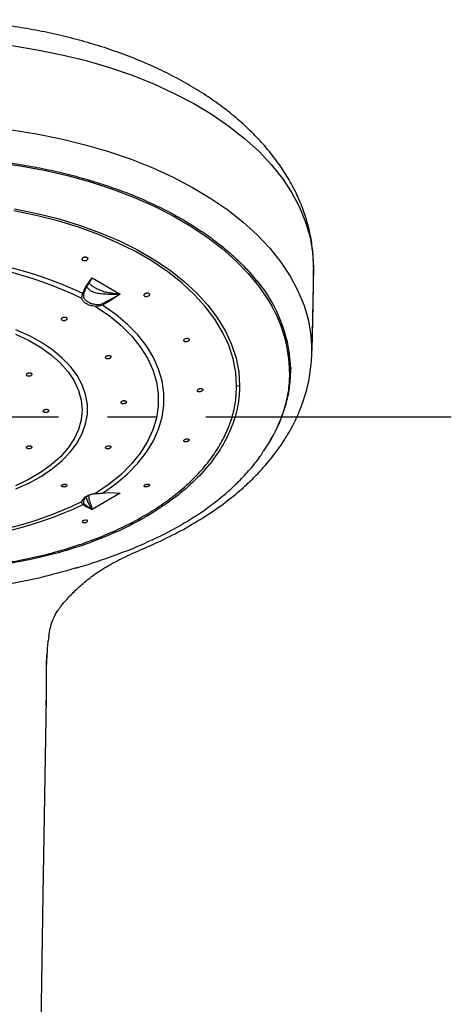
# Model space of a CAD drawing. Extents: x -1050 to 1050, y -742 to 742.
# Drawn here: x -29 to 26, y 244 to 370 of the extents above; entities that cross this region are included whole.
import ezdxf

# ---------------------------------------------------------------- set-up
doc = ezdxf.new("R2010")
doc.units = 0
doc.header["$LTSCALE"] = 25
doc.linetypes.add('CENTER', pattern=[2, 1.25, -0.25, 0.25, -0.25])
doc.layers.add('202701', color=7, linetype='CONTINUOUS')
doc.layers.add('BALN', color=7, linetype='CONTINUOUS')

msp = doc.modelspace()

# ---------------------------------------------------------------- linework, layer by layer
at = {"layer": '202701', "color": 2}
for p, q in [((8.27514075, 338.10890295), (8.06356661, 327.51867749)), ((-20.72563141, 335.58321573), (-19.91066083, 336.78095617)), ((-19.91066083, 336.78095617), (-20.65130442, 335.61224319)), ((-19.91066083, 336.78095617), (-16.34978622, 334.71313693)), ((-21.10078863, 334.7909657), (-20.72563141, 335.58321573)), ((-20.65130442, 335.61224319), (-20.97661912, 334.84796264)), ((-18.65431971, 333.49939265), (-17.77549207, 333.94224026)), ((-17.70063236, 333.82659235), (-18.58522117, 333.33016016)), ((-17.77549207, 333.94224026), (-16.34978622, 334.71313693)), ((-16.34978622, 334.71313693), (-17.70063236, 333.82659235)), ((-1.13492019, 323.0594305), (-1.51494078, 323.01091232)), ((-16.34978622, 309.37800386), (-19.91066083, 307.31019952)), ((-18.58522117, 309.3772439), (-17.70063236, 309.43796613)), ((-17.70063236, 309.43796613), (-16.34978622, 309.37800386)), ((-20.72563141, 307.68134274), (-21.10078863, 307.91645326)), ((-20.97661912, 308.05369296), (-20.65130442, 307.79730358)), ((-19.91066083, 307.31019952), (-20.72563141, 307.68134274)), ((-20.65130442, 307.79730358), (-19.91066083, 307.31019952)), ((-21.1619877, 305.75484612), (-21.15938745, 305.73346295))]:
    msp.add_line(p, q, dxfattribs=at)
at = {"layer": '202701', "color": 2, "flags": 128}
for points in [[(-30.13385206, 366.35308542), (-26.91108107, 365.84044077), (-23.75447124, 365.20393767), (-20.67812278, 364.44642224), (-17.69577272, 363.57126214), (-14.82074268, 362.58239128), (-12.06587188, 361.4842204), (-9.44346867, 360.28165199), (-6.96523793, 358.98005046), (-4.64225493, 357.58522727), (-2.48489089, 356.103426), (-0.50278313, 354.54124786), (1.29522078, 352.90569641), (2.90108167, 351.20404341), (4.3076358, 349.44390335), (5.50859489, 347.63314404), (6.49859824, 345.77985682), (7.27322393, 343.89229693), (7.82901489, 341.97889843), (8.16348263, 340.04822948), (8.27514075, 338.10890295)], [(-30.18289923, 355.64336755), (-26.97376467, 355.13288357), (-23.83051186, 354.49907758), (-20.76718144, 353.7447659), (-17.79745079, 352.87331619), (-14.93458569, 351.88863256), (-12.19137318, 350.79511084), (-9.58006389, 349.59762373), (-7.11232356, 348.30152072), (-4.79916788, 346.91261329), (-2.65093453, 345.43707051), (-0.6772124, 343.88152339), (1.11318075, 342.25287118), (2.71224671, 340.55843033), (4.11284782, 338.80574085), (5.30872934, 337.00264074), (6.29454174, 335.15719153), (7.06589289, 333.27761867), (7.61932947, 331.37232639), (7.9523816, 329.44982328), (8.06356661, 327.51869239)], [(-32.17104382, 351.4964638), (-29.05583873, 351.05562784), (-25.99970184, 350.49236395), (-23.01688239, 349.80929472), (-20.12128874, 349.0096239), (-17.32642136, 348.09706189), (-14.64531131, 347.07587041), (-12.09045693, 345.95080294), (-9.67377357, 344.72713449), (-7.40652464, 343.41052749), (-5.2992881, 342.00715103), (-3.3618801, 340.52354672), (-1.60333819, 338.96661379), (-0.03186173, 337.34362402), (1.34522163, 335.66214718), (2.52148949, 333.93002131), (2.90717625, 333.27347614)], [(-1.51440806, 323.01092722), (-1.62684477, 324.7558979), (-1.96352534, 326.49112322), (-2.52256848, 328.20687272), (-3.30084495, 329.89356496), (-4.29400734, 331.5417675), (-5.4964938, 333.14225652), (-6.90158762, 334.68609132), (-8.50142844, 336.16464414), (-10.28706438, 337.56962993), (-12.24851355, 338.89319577), (-14.37480867, 340.12793579), (-16.65405489, 341.26695075), (-19.07350801, 342.30387785), (-21.61963589, 343.23290565), (-24.27820049, 344.04884853), (-27.03433416, 344.74713184), (-29.8726226, 345.32386639)], [(-29.76043269, 345.58380224), (-26.89527746, 345.00161387), (-24.11305464, 344.29671444), (-21.42932571, 343.47305276), (-18.85909706, 342.53523328), (-16.41674272, 341.48848631), (-14.11592148, 340.33868291), (-11.96950048, 339.09226038), (-9.98948447, 337.75616266), (-8.18694315, 336.33788504), (-6.57196275, 334.84534003), (-5.15356965, 333.28688719), (-3.93969871, 331.67124369), (-2.93713741, 330.00743963), (-2.15149231, 328.30478825), (-1.58715926, 326.57279648), (-1.24729357, 324.82115008), (-1.13379143, 323.05966892)], [(-19.46281574, 333.15630831), (-17.75272496, 331.9794444), (-16.22652195, 330.72020688), (-14.89591345, 329.38823678), (-13.77110488, 327.99377121), (-12.86072589, 326.54750921), (-12.17176139, 325.06053724), (-11.70949384, 323.54425468), (-11.47746972, 322.01029934), (-11.47746972, 320.47044315), (-11.70949384, 318.93648781), (-12.17176139, 317.42020525), (-12.86072589, 315.93323328), (-13.77110488, 314.48697128), (-14.89591345, 313.09250571), (-16.22652195, 311.76055052), (-17.75272496, 310.50131299), (-19.46281574, 309.32444908)], [(-18.58522117, 309.3772439), (-16.90584912, 310.57057359), (-15.40841281, 311.84293904), (-14.10389065, 313.18502702), (-13.00184734, 314.58698787), (-12.11035743, 316.03855469), (-11.43595881, 317.52910294), (-10.98359309, 319.04766538), (-10.75657948, 320.58314063), (-10.75657948, 322.12426343), (-10.98359309, 323.65973868), (-11.43595881, 325.17831602), (-12.11035743, 326.66884937), (-13.00184734, 328.12041618), (-14.10389065, 329.52239193), (-15.40841281, 330.86447992), (-16.90584912, 332.13684537), (-18.58522117, 333.33016016)], [(-29.59105026, 309.93258037), (-27.88962543, 310.69736757), (-26.33016862, 311.55819275), (-24.92868274, 312.50620462), (-23.69954742, 313.53170254), (-22.65537649, 314.62413647), (-21.80688575, 315.77231564), (-21.16277933, 316.96445324), (-20.72966776, 318.18830051), (-20.51199346, 319.43132557), (-20.51199346, 320.68075814), (-20.72966776, 321.9237832), (-21.16277933, 323.14764537), (-21.80688575, 324.33978297), (-22.65537649, 325.48796215), (-23.69954742, 326.58039608), (-24.92868274, 327.60589399), (-26.33016862, 328.55390586), (-27.88962543, 329.41473105), (-29.59105026, 330.17950334)], [(-29.65043883, 329.62915875), (-27.97942355, 328.84337582), (-26.45900592, 327.96045222), (-25.10584451, 326.9900886), (-23.93476411, 325.9429095), (-22.95859649, 324.8303739), (-22.1880351, 323.66468586), (-21.63152515, 322.45861568), (-21.29515938, 321.22535088), (-21.18262767, 319.97843661), (-21.29515938, 318.73153724), (-21.63152515, 317.49827244), (-22.1880351, 316.29220225), (-22.95859649, 315.12651422), (-23.93476411, 314.01397862), (-25.10584451, 312.96678462), (-26.45900592, 311.996421), (-27.97942355, 311.1135123), (-29.65043883, 310.32772936)], [(5.37082248, 325.41558721), (5.26534088, 323.91939141), (5.19857251, 323.41982998)], [(-21.15595087, 305.70522525), (-21.11130513, 305.66342749), (-21.03281512, 305.63395299), (-20.92942901, 305.62037804), (-20.81336014, 305.62443115), (-20.69810897, 305.64572491), (-20.59663951, 305.68181552), (-20.52001215, 305.72859027), (-20.47645606, 305.78078904), (-20.47074705, 305.83251097), (-20.50378106, 305.8778552), (-20.57232454, 305.91150202), (-20.66896602, 305.92942812), (-20.78257992, 305.92956223), (-20.89970119, 305.91217258), (-21.00671015, 305.87971785), (-21.09187774, 305.83619155), (-21.1463657, 305.78636207), (-21.1619877, 305.75484612), (-21.1619877, 305.75484612)], [(-27.28926044, 185.1398896), (-26.51550181, 233.17536541), (-26.12080544, 258.22698899), (-25.7258185, 283.27844121)]]:
    msp.add_lwpolyline(points, dxfattribs=at)
at = {"layer": '202701', "color": 2}
for centre, radius, start, end in [((-41.72485999, 291.32992517), 48.10628195, 64.6137154569, 115.3862845431), ((-41.72485999, 292.1472874), 46.76328427, 63.9725079267, 116.0274920733), ((-13.4264355, 324.47995833), 18.81007306, 1.7222787615, 39.3222910313), ((-12.00149809, 324.62584065), 17.23514346, 0.5735462149, 30.1154711313), ((-10.72475941, 325.53142941), 15.98885691, 357.569765213, 12.1387493443), ((-41.72485999, 351.37744041), 48.10623372, 244.6136881973, 295.3863118027), ((-41.72485999, 350.33364093), 46.76345126, 243.9726078366, 296.0273921634)]:
    msp.add_arc(centre, radius, start, end, dxfattribs=at)
for points, knots in [([(8.26807388, 338.11306037), (8.25468421, 338.73579272), (8.22679336, 340.03295185), (7.94153562, 341.99271602), (7.47275235, 343.98140669), (6.80858436, 345.94100939), (5.95625215, 347.86666041), (4.91513857, 349.75304383), (3.68683999, 351.59426371), (2.27320474, 353.38341669), (0.67777166, 355.11276803), (-1.09398769, 356.77402191), (-3.03452814, 358.35879073), (-5.13445875, 359.85918086), (-7.38309823, 361.26820909), (-9.76881945, 362.57979919), (-12.27965301, 363.78901552), (-14.90360896, 364.89199766), (-17.62912109, 365.88564667), (-20.44490021, 366.76756471), (-23.33972678, 367.53570129), (-26.30240826, 368.18842059), (-29.32175228, 368.72425739), (-32.38649473, 369.14207883), (-35.48531419, 369.44099362), (-38.60684137, 369.62036802), (-41.73966624, 369.67984386), (-44.87230993, 369.61923696), (-47.99326217, 369.43875681), (-51.09107331, 369.13883118), (-54.15442964, 368.72009251), (-57.1721927, 368.18344417), (-60.13338859, 367.53002701), (-63.02713545, 366.76110096), (-65.84276711, 365.87816623), (-68.56967277, 364.88280059), (-71.19735391, 363.77685471), (-73.71527421, 362.56231791), (-76.11279802, 361.24148541), (-78.37892078, 359.8172295), (-80.50213123, 358.29334478), (-82.47062098, 356.67475807), (-84.27271239, 354.96787568), (-85.89726614, 353.18069911), (-87.33421371, 351.32289631), (-88.57528043, 349.40566481), (-89.61477864, 347.4410181), (-90.44858634, 345.4411478), (-91.07889772, 343.41777638), (-91.4953805, 341.38150573), (-91.70956851, 339.60878437), (-91.70349693, 338.51819394), (-91.70122005, 338.10921588)], [0, 0, 0, 0, 0.0172537412, 0.0359397552, 0.0546649212, 0.0735048321, 0.092525104, 0.1117760284, 0.1312886646, 0.1510713966, 0.1711104136, 0.1913730121, 0.2118140724, 0.2323840416, 0.2530358095, 0.2737296221, 0.2944311689, 0.3151179273, 0.3357788049, 0.356408358, 0.3770052977, 0.3975710712, 0.4181089062, 0.438623279, 0.4591194393, 0.479603058, 0.5000800758, 0.5205566129, 0.5410378341, 0.561528973, 0.5820363305, 0.6025661327, 0.6231243755, 0.6437168792, 0.6643486228, 0.6850236706, 0.7057441959, 0.7265096933, 0.7473154919, 0.768151032, 0.7889933211, 0.8098068226, 0.8305484126, 0.851165567, 0.871601188, 0.8918014581, 0.9117259232, 0.9313557415, 0.9506977366, 0.9697843079, 0.9886689312, 1, 1, 1, 1]), ([(-84.51189778, 336.37343921), (-84.1436817, 336.8236903), (-83.34369088, 337.80191139), (-81.89937092, 339.24762433), (-80.23097569, 340.71433644), (-78.39740777, 342.11511338), (-76.41222083, 343.44563697), (-74.28190526, 344.69994547), (-72.01565113, 345.87276101), (-69.62271365, 346.9590758), (-67.11304666, 347.95423319), (-64.49706933, 348.85398271), (-61.78568804, 349.65444455), (-58.99022826, 350.35217082), (-56.12239007, 350.94418808), (-53.1941602, 351.42787611), (-50.21782619, 351.80123946), (-47.20585211, 352.06262494), (-44.17086401, 352.21090044), (-41.1255909, 352.24545529), (-38.08280365, 352.16610898), (-35.05527573, 351.97321279), (-32.05570114, 351.66759865), (-29.09667186, 351.25059013), (-26.19059458, 350.72393223), (-23.34964702, 350.08995845), (-20.58575081, 349.35135264), (-17.91048303, 348.51131951), (-15.33503499, 347.5734888), (-12.87017934, 346.54192245), (-10.52620919, 345.4210643), (-8.31288677, 344.21581367), (-6.23920271, 342.93136842), (-4.31447523, 341.57316472), (-2.54363987, 340.14770115), (-0.94489637, 338.65840559), (0.29406622, 337.35572731), (0.92797865, 336.53389343), (1.15125694, 336.24442496)], [0, 0, 0, 0, 0.0241136342, 0.0523895798, 0.0806479137, 0.1088954285, 0.137137234, 0.1653771284, 0.1936169721, 0.2218585352, 0.2501029788, 0.2783508572, 0.3066023053, 0.3348572629, 0.3631154546, 0.3913763824, 0.419639667, 0.4479047863, 0.4761711743, 0.5044382982, 0.532705591, 0.5609723641, 0.5892379514, 0.6175018393, 0.6457634385, 0.6740221689, 0.702277549, 0.7305291189, 0.7587763824, 0.7870191893, 0.815257582, 0.8434915843, 0.8717221007, 0.8999505306, 0.9281785992, 0.9564090916, 0.9846462967, 1, 1, 1, 1]), ([(-21.1156544, 339.04184975), (-21.09259575, 339.02119325), (-21.04647853, 338.9798803), (-20.94280988, 338.94722062), (-20.82757929, 338.94145942), (-20.71033907, 338.96473874), (-20.60459621, 339.01404436), (-20.52213215, 339.08424081), (-20.4728962, 339.16741184), (-20.46285388, 339.25395122), (-20.49312925, 339.33398692), (-20.55987971, 339.39853995), (-20.655232, 339.44069292), (-20.76835699, 339.45602658), (-20.8867909, 339.4428203), (-20.99755534, 339.40228768), (-21.08826061, 339.338531), (-21.14864945, 339.25827354), (-21.17080856, 339.17097889), (-21.15627611, 339.09589435), (-21.12698938, 339.05693021), (-21.1156544, 339.04184975)], [0, 0, 0, 0, 0.0530894827, 0.106178792, 0.1592155136, 0.212490027, 0.2661911703, 0.3202843179, 0.3745570333, 0.4287238118, 0.4826070151, 0.5361641182, 0.5894632462, 0.6426647088, 0.6959373275, 0.7494373804, 0.8032617787, 0.8573846592, 0.9116502965, 0.9658056259, 1, 1, 1, 1]), ([(8.02958123, 326.44561435), (8.06693912, 327.42878948), (8.15058321, 329.63017458), (8.22664025, 332.90483908), (8.26514294, 335.63862439), (8.27018509, 337.32852935), (8.27205994, 337.95689621)], [0, 0, 0, 0, 0.3095877201, 0.5920789218, 0.8483204122, 1, 1, 1, 1]), ([(-20.29645835, 336.17217946), (-20.2753716, 336.12381645), (-20.22108674, 336.0140187), (-19.96056762, 335.80778579), (-19.71952906, 335.66125485), (-19.58826489, 335.5814574)], [0.0450541418, 0.0450541418, 0.0450541418, 0.0450541418, 0.29994335878, 0.61876492748, 1, 1, 1, 1]), ([(-21.20502039, 334.16800775), (-21.20793382, 334.24719446), (-21.21461531, 334.42879667), (-21.14183402, 334.66036919), (-21.10078863, 334.7909657)], [0, 0, 0, 0, 0.4360448858, 1, 1, 1, 1]), ([(-20.97661912, 334.84796264), (-20.99722536, 334.74858372), (-21.03846306, 334.54970421), (-21.00230133, 334.39967797), (-20.9842094, 334.32461895)], [0, 0, 0, 0, 0.4996941108, 1, 1, 1, 1]), ([(-20.04880391, 335.08986809), (-20.19130593, 335.19427236), (-20.452862, 335.38590173), (-20.5473536, 335.61185026), (-20.58578034, 335.71563819)], [0, 0, 0, 0, 0.50943104562, 0.93503780096, 0.93503780096, 0.93503780096, 0.93503780096]), ([(-17.56400548, 334.66518499), (-17.76750136, 334.67874817), (-18.17623884, 334.70599089), (-18.85582572, 334.75120388), (-19.5203004, 334.85213764), (-19.87298286, 335.0107806), (-20.04880391, 335.08986809)], [0, 0, 0, 0, 0.2486617866, 0.4994567337, 0.7504666341, 1, 1, 1, 1]), ([(-19.58826489, 335.5814574), (-19.44684209, 335.50256351), (-19.18619588, 335.35715984), (-18.70601542, 335.1469325), (-18.25423667, 335.00566514), (-17.86479473, 334.91934484), (-17.68114816, 334.89776379), (-17.59085178, 334.88715269)], [0, 0, 0, 0, 0.254675278, 0.4693737311, 0.7295310064, 0.8670142732, 1, 1, 1, 1]), ([(-17.59085178, 334.88715269), (-17.36535009, 334.86121583), (-16.96063023, 334.81466556), (-16.53726219, 334.74429739), (-16.34978622, 334.71313693)], [0, 0, 0, 0, 0.5571796856, 1, 1, 1, 1]), ([(-13.22657175, 334.73276176), (-13.24646964, 334.70664283), (-13.28626892, 334.65440037), (-13.29894449, 334.56970009), (-13.27388362, 334.49284062), (-13.21158536, 334.43171272), (-13.12025613, 334.3932021), (-13.0097903, 334.3810556), (-12.89200514, 334.39647167), (-12.77972091, 334.43784683), (-12.68583594, 334.50080849), (-12.62148841, 334.57819438), (-12.59434338, 334.66113827), (-12.60732822, 334.74023379), (-12.65855996, 334.8066514), (-12.74194539, 334.85329225), (-12.84803037, 334.87505422), (-12.96534132, 334.8694924), (-13.08034696, 334.83663282), (-13.16999104, 334.78740921), (-13.21073951, 334.74805305), (-13.22657175, 334.73276176)], [0, 0, 0, 0, 0.0540127786, 0.1080350337, 0.1617617774, 0.2150590637, 0.268098606, 0.3212167066, 0.3746928671, 0.4286081584, 0.4828270923, 0.5370753679, 0.5911176519, 0.6448345077, 0.6982487483, 0.7514783214, 0.8046941173, 0.8580624263, 0.9117173483, 0.9656990144, 1, 1, 1, 1]), ([(-20.63371546, 333.48295667), (-20.7655961, 333.57775041), (-21.04610087, 333.77937285), (-21.14998034, 334.03340827), (-21.20502039, 334.16800775)], [0, 0, 0, 0, 0.4701546892, 1, 1, 1, 1]), ([(-20.9842094, 334.32461895), (-20.93244986, 334.21462778), (-20.82908309, 333.99496906), (-20.57069896, 333.82945936), (-20.44169724, 333.74682643)], [0, 0, 0, 0, 0.5007366801, 1, 1, 1, 1]), ([(-19.46281574, 333.15630831), (-19.69250337, 333.18704623), (-20.12600487, 333.24505951), (-20.47134928, 333.406877), (-20.63371546, 333.48295667)], [0, 0, 0, 0, 0.5298427616, 1, 1, 1, 1]), ([(-20.44169724, 333.74682643), (-20.29295663, 333.66822548), (-19.99388116, 333.51018112), (-19.6125221, 333.44801464), (-19.42082613, 333.41676571)], [0, 0, 0, 0, 0.4973346857, 1, 1, 1, 1]), ([(-19.42082613, 333.41676571), (-19.29036091, 333.40560974), (-19.03026666, 333.3833693), (-18.77936648, 333.46080118), (-18.65431971, 333.49939265)], [0, 0, 0, 0, 0.5016075055, 1, 1, 1, 1]), ([(-16.34978622, 334.71313693), (-16.5804248, 334.68810782), (-16.99023695, 334.64363463), (-17.38946108, 334.65862922), (-17.56400548, 334.66518499)], [0, 0, 0, 0, 0.5627909889, 1, 1, 1, 1]), ([(-18.58522117, 333.33016016), (-18.74490777, 333.26845641), (-19.02806262, 333.15904388), (-19.33080601, 333.15713895), (-19.46281574, 333.15630831)], [0, 0, 0, 0, 0.5639550175, 1, 1, 1, 1]), ([(-23.79871092, 331.51603319), (-23.79251576, 331.49035045), (-23.78012524, 331.43898414), (-23.71414065, 331.376984), (-23.62153415, 331.33551707), (-23.50926146, 331.31954244), (-23.39056387, 331.33041851), (-23.2781898, 331.366989), (-23.18493203, 331.42517012), (-23.12162061, 331.49843183), (-23.09571219, 331.57843671), (-23.11010739, 331.65617866), (-23.1629543, 331.7230697), (-23.24806877, 331.77172894), (-23.3558061, 331.79690213), (-23.47416655, 331.79564535), (-23.58996576, 331.76794492), (-23.69045673, 331.71645424), (-23.76347061, 331.64694747), (-23.79845412, 331.57645758), (-23.79863913, 331.53292487), (-23.79871092, 331.51603319)], [0, 0, 0, 0, 0.0534814458, 0.1069645968, 0.1602852594, 0.2135621902, 0.2670095387, 0.3207395815, 0.3747091737, 0.4287550266, 0.4827155562, 0.5364935742, 0.5900799105, 0.6435283454, 0.6969295481, 0.7503779699, 0.8039599647, 0.8577326556, 0.9116885786, 0.9657331816, 1, 1, 1, 1]), ([(-8.18041645, 328.94772865), (-8.19882401, 328.92245558), (-8.23564447, 328.8719021), (-8.24397991, 328.7935534), (-8.2153355, 328.72494879), (-8.15049564, 328.67293175), (-8.05746282, 328.64315318), (-7.94595238, 328.63852269), (-7.82800541, 328.65977715), (-7.71695643, 328.70467389), (-7.62587674, 328.76832647), (-7.56550354, 328.84338719), (-7.5426595, 328.92135108), (-7.55956844, 328.99353966), (-7.61391179, 329.05200487), (-7.69949077, 329.09040371), (-7.80679845, 329.10435997), (-7.92430877, 329.09199921), (-8.03832424, 329.05418686), (-8.12619368, 329.00247884), (-8.16520775, 328.96308529), (-8.18041645, 328.94772865)], [0, 0, 0, 0, 0.0535758693, 0.1071672748, 0.1604400559, 0.2134830085, 0.2666076979, 0.3201027922, 0.3740351045, 0.428256091, 0.4825045077, 0.5365341401, 0.5902405973, 0.6436424934, 0.6968696558, 0.7500836516, 0.803464046, 0.8571296007, 0.9111222305, 0.9653531284, 1, 1, 1, 1]), ([(-25.42614124, 291.16349496), (-25.36780369, 291.50492488), (-25.26217121, 292.12315596), (-25.01775812, 292.95886471), (-24.74679609, 293.60945108), (-24.43759886, 294.16772755), (-24.11766266, 294.64923165), (-23.78440402, 295.09252172), (-23.28390169, 295.70336087), (-22.44317239, 296.58844856), (-21.22794633, 297.76976525), (-19.72624062, 298.96525053), (-17.88484338, 300.16035922), (-15.62244651, 301.33978149), (-13.09554418, 302.41976745), (-10.30910156, 303.68797023), (-7.50572952, 305.16300707), (-4.80087181, 306.83862043), (-2.4353359, 308.56042231), (-0.52374233, 310.17654531), (1.04358457, 311.69199204), (2.53833158, 313.33552503), (4.02292339, 315.25711372), (5.1371395, 317.03728417), (5.95949144, 318.6093393), (6.60259515, 320.04054771), (7.24126486, 321.84033583), (7.7961141, 324.01907648), (7.94871979, 325.60518193), (8.0305978, 326.45618)], [0, 0, 0, 0, 0.0397332013, 0.0719453654, 0.0973956643, 0.1174204446, 0.1369884825, 0.1498165719, 0.1630740402, 0.1954958412, 0.2311208371, 0.2679100362, 0.3110105391, 0.3526040766, 0.3978998037, 0.4440279192, 0.4945916793, 0.5488806241, 0.5987653158, 0.6421371192, 0.6790923629, 0.7149886754, 0.7624883051, 0.8124396805, 0.8359210599, 0.8663960183, 0.9038977041, 0.9484379379, 1, 1, 1, 1]), ([(-18.1822174, 326.59033515), (-18.16765428, 326.56903753), (-18.13853012, 326.52644532), (-18.05250875, 326.48432104), (-17.94636217, 326.46458878), (-17.82823951, 326.47031148), (-17.71217024, 326.50064016), (-17.6112065, 326.55232125), (-17.53719096, 326.61955324), (-17.49857846, 326.69471704), (-17.49963271, 326.76947529), (-17.53996969, 326.83552249), (-17.61486795, 326.8856078), (-17.71593964, 326.91406842), (-17.83193843, 326.9175566), (-17.9500052, 326.895335), (-18.0568291, 326.84969451), (-18.14034655, 326.78556964), (-18.19017333, 326.71073602), (-18.20158291, 326.64269817), (-18.18759279, 326.60486984), (-18.1822174, 326.59033515)], [0, 0, 0, 0, 0.0533058882, 0.10660417, 0.1600137412, 0.2136958896, 0.267632737, 0.321678929, 0.3756665079, 0.4294731644, 0.4830919638, 0.5365564451, 0.5899620451, 0.643393956, 0.6969493408, 0.7506895024, 0.8046179377, 0.8586612302, 0.9126568887, 0.9664403496, 1, 1, 1, 1]), ([(5.23278185, 324.79841091), (5.20114524, 324.04276077), (5.13787205, 322.53146118), (4.63281844, 320.25731692), (3.79738953, 317.99825467), (2.87423374, 316.14520772), (2.12158213, 315.08402891), (1.87896632, 314.74195995)], [0, 0, 0, 0, 0.2198961926, 0.4397921854, 0.6660762239, 0.892360307, 1, 1, 1, 1]), ([(2.75703215, 316.10048391), (2.89481718, 316.31718087), (3.45659481, 317.20069845), (4.17067985, 318.80325666), (4.87218464, 320.87623169), (5.29543316, 322.96322942), (5.34851988, 324.34995366), (5.37514009, 325.04532315)], [0, 0, 0, 0, 0.0759649763, 0.309724657, 0.5434841268, 0.7710812263, 1, 1, 1, 1]), ([(-28.20565577, 324.57389512), (-28.22396716, 324.55035107), (-28.26059153, 324.50326092), (-28.26759081, 324.42642302), (-28.23705259, 324.35624076), (-28.16961158, 324.29974039), (-28.07379379, 324.26339855), (-27.95998207, 324.25092356), (-27.84080632, 324.26359891), (-27.72962572, 324.29992279), (-27.63916281, 324.35583468), (-27.57979753, 324.42505234), (-27.55827821, 324.49985785), (-27.57693264, 324.57202171), (-27.63353251, 324.63354897), (-27.72166284, 324.67761646), (-27.8313631, 324.69911875), (-27.95051183, 324.69555463), (-28.06512219, 324.66683568), (-28.15240314, 324.62290131), (-28.19080649, 324.58756029), (-28.20565577, 324.57389512)], [0, 0, 0, 0, 0.0537512142, 0.1075071314, 0.161150448, 0.2146384577, 0.2680877678, 0.3216278982, 0.375331719, 0.429172137, 0.483056623, 0.5368861995, 0.5906175656, 0.6442574147, 0.6978325054, 0.7513784246, 0.804939181, 0.8585577093, 0.9122657833, 0.9660761381, 1, 1, 1, 1]), ([(-1.13497234, 323.05959441), (-1.13497234, 323.05958448), (-1.13497196, 322.30670029), (-1.30990552, 320.35191579), (-2.07504449, 317.81371197), (-3.33569427, 315.24380944), (-5.09119113, 312.79996334), (-7.30110876, 310.47653993), (-9.94350395, 308.30917661), (-13.00136613, 306.33059165), (-16.42185369, 304.56047735), (-20.15724945, 303.02252809), (-24.17068998, 301.74672606), (-28.40058295, 300.73795389), (-32.77472903, 300.01822402), (-37.23482882, 299.57038583), (-40.228133, 299.51408128), (-41.72485999, 299.4859276)], [0, 0, 0, 0, 0.0000009425, 0.0714326737, 0.1430913638, 0.2145216192, 0.2859939525, 0.3576912004, 0.4291600069, 0.5008306593, 0.5727314786, 0.6444027436, 0.7159113442, 0.7876516044, 0.8591647232, 0.9295788374, 1, 1, 1, 1]), ([(-41.72485945, 299.64534022), (-40.25101164, 299.67631106), (-37.28524041, 299.73863258), (-33.25464803, 300.14673968), (-29.65789795, 300.70280989), (-26.4784595, 301.36681873), (-23.37852917, 302.19314358), (-20.40905727, 303.17091871), (-17.61843342, 304.2815988), (-14.99353774, 305.52337546), (-12.53591613, 306.90330337), (-10.29190386, 308.39858568), (-8.29565273, 309.98223611), (-6.53333847, 311.65457542), (-5.00640698, 313.42441831), (-3.74314052, 315.26254373), (-2.75882241, 317.13749992), (-2.05002533, 319.05290593), (-1.59996085, 321.01536564), (-1.54363365, 322.34570568), (-1.51546977, 323.01088252)], [0, 0, 0, 0, 0.0699960687, 0.1408505852, 0.1937652581, 0.2466782976, 0.3011419033, 0.3556056489, 0.4086405833, 0.461675695, 0.5162584811, 0.5708411389, 0.6237348261, 0.676628584, 0.7310538082, 0.7854795667, 0.8383408873, 0.8912016614, 0.9456002735, 1, 1, 1, 1]), ([(-6.48444451, 322.48232343), (-6.49126727, 322.4586184), (-6.5049127, 322.41120866), (-6.47656925, 322.34905485), (-6.41502403, 322.30236925), (-6.32348194, 322.27620217), (-6.21251828, 322.27334604), (-6.09416164, 322.29441615), (-5.98221208, 322.33721396), (-5.88982403, 322.39693113), (-5.82766459, 322.4667716), (-5.80250424, 322.53888119), (-5.81675222, 322.60527603), (-5.86854355, 322.65866564), (-5.95211258, 322.6930578), (-6.05838766, 322.70434118), (-6.17567836, 322.69089942), (-6.29096115, 322.65387068), (-6.39014488, 322.59753122), (-6.45526437, 322.53684306), (-6.47632512, 322.49749355), (-6.48444451, 322.48232343)], [0, 0, 0, 0, 0.0530505072, 0.1061003384, 0.1592021114, 0.2126425361, 0.2665280819, 0.320728638, 0.3749865907, 0.429052913, 0.4827987658, 0.5362338098, 0.5894712198, 0.6426789336, 0.6960305643, 0.7496576099, 0.8036149262, 0.8578279289, 0.9120797245, 0.9661047701, 1, 1, 1, 1]), ([(-16.21921666, 320.85729219), (-16.20652704, 320.83736393), (-16.18114967, 320.79751031), (-16.09933586, 320.75762315), (-15.99567193, 320.73815784), (-15.8780207, 320.74227704), (-15.76062168, 320.76930887), (-15.65682518, 320.81645108), (-15.57864868, 320.87835721), (-15.53486037, 320.94818435), (-15.53017708, 321.01810098), (-15.56489994, 321.08041032), (-15.63507581, 321.12803332), (-15.73290704, 321.15550564), (-15.84759084, 321.15945899), (-15.96633754, 321.13919051), (-16.07560843, 321.09686947), (-16.16295743, 321.03737923), (-16.21767532, 320.96814548), (-16.23398103, 320.90548228), (-16.22329938, 320.87061799), (-16.21921666, 320.85729219)], [0, 0, 0, 0, 0.053495243, 0.1069826679, 0.1606738531, 0.2146158727, 0.2686622354, 0.3226441701, 0.3764513156, 0.4300623282, 0.4835232993, 0.5369290018, 0.5903631544, 0.6439228424, 0.6976678489, 0.7516017318, 0.80564451, 0.8596412147, 0.9134170397, 0.96690636, 1, 1, 1, 1]), ([(-26.02430924, 319.96603884), (-26.04920235, 319.94578693), (-26.09899171, 319.90528053), (-26.13011701, 319.83430918), (-26.12357605, 319.76595664), (-26.07772097, 319.70661976), (-25.99834825, 319.66300664), (-25.89396528, 319.6396876), (-25.77621009, 319.63925607), (-25.65840907, 319.6617301), (-25.5540683, 319.70475603), (-25.47505646, 319.76355104), (-25.43027591, 319.8316493), (-25.42465208, 319.90154138), (-25.45872577, 319.96535377), (-25.52861907, 320.01588684), (-25.62648475, 320.04720027), (-25.74151208, 320.05566186), (-25.86025961, 320.03983146), (-25.95777093, 320.00696014), (-26.00574465, 319.97745613), (-26.02430924, 319.96603884)], [0, 0, 0, 0, 0.0535992887, 0.107205376, 0.1606969233, 0.2141449478, 0.2676779607, 0.3213753383, 0.3752114427, 0.4290939734, 0.4829313638, 0.5366679478, 0.5903081522, 0.6438875884, 0.6974322765, 0.7509939803, 0.8046066048, 0.8583109396, 0.9121162958, 0.9659912663, 1, 1, 1, 1]), ([(-8.2176917, 316.10972263), (-8.22747433, 316.08810005), (-8.24703717, 316.04486025), (-8.22755202, 315.98682685), (-8.17358817, 315.94182432), (-8.08739538, 315.91464834), (-7.97902511, 315.90842213), (-7.86050766, 315.92410483), (-7.74579142, 315.96011766), (-7.64825572, 316.01239041), (-7.57890336, 316.07499362), (-7.54523912, 316.14095921), (-7.55063654, 316.20296049), (-7.59436265, 316.25406653), (-7.67167559, 316.28840588), (-7.77427678, 316.30186021), (-7.89079317, 316.29255083), (-8.00813275, 316.26139547), (-8.11185065, 316.21213442), (-8.18255256, 316.15841549), (-8.20796507, 316.12320098), (-8.2176917, 316.10972263)], [0, 0, 0, 0, 0.0531301717, 0.1062471335, 0.1595751175, 0.2133414096, 0.2674792019, 0.3217479043, 0.3758879438, 0.4297264789, 0.483235032, 0.5365137072, 0.5897141596, 0.6430118268, 0.6965537942, 0.7504208068, 0.804577761, 0.8588471336, 0.9129621103, 0.9666862583, 1, 1, 1, 1]), ([(-28.2627533, 315.19090213), (-28.25994162, 315.1702627), (-28.25431852, 315.12898574), (-28.19696155, 315.07751947), (-28.1104517, 315.04102732), (-28.00081997, 315.0238325), (-27.88150518, 315.02799244), (-27.76587874, 315.05314913), (-27.66712381, 315.09666748), (-27.59628922, 315.15374618), (-27.56126386, 315.21800244), (-27.5659013, 315.28214008), (-27.60966849, 315.33874906), (-27.68770385, 315.38128751), (-27.79132292, 315.40473505), (-27.90892284, 315.40641845), (-28.02710871, 315.38620222), (-28.13257245, 315.34662566), (-28.21261162, 315.29257227), (-28.25498843, 315.23787863), (-28.26060173, 315.20391883), (-28.2627533, 315.19090213)], [0, 0, 0, 0, 0.0537120195, 0.1074190532, 0.1612362329, 0.2151187493, 0.2689695541, 0.3227283772, 0.3763863229, 0.4299675606, 0.4835166139, 0.5370749459, 0.5906775846, 0.6443625451, 0.6981500999, 0.7520177671, 0.805892408, 0.8596714885, 0.9132870533, 0.9667631599, 1, 1, 1, 1]), ([(-18.18849824, 315.12462177), (-18.17653258, 315.10623161), (-18.15260311, 315.06945413), (-18.07207481, 315.03198727), (-17.96891536, 315.01304263), (-17.85112819, 315.01567864), (-17.73320145, 315.03952482), (-17.62847926, 315.08206887), (-17.54886866, 315.13855502), (-17.50315624, 315.20273177), (-17.49624587, 315.26735828), (-17.5288195, 315.32516237), (-17.59726838, 315.36947384), (-17.69411359, 315.39511841), (-17.80861253, 315.39894439), (-17.92784437, 315.38044825), (-18.03803049, 315.34185668), (-18.12666476, 315.2878964), (-18.18313976, 315.22522994), (-18.20138354, 315.16849087), (-18.19206066, 315.13675032), (-18.18849824, 315.12462177)], [0, 0, 0, 0, 0.0538001575, 0.1075920131, 0.1615550388, 0.2156027405, 0.2695670311, 0.3233501061, 0.3769389197, 0.4303939687, 0.4837952843, 0.5372391496, 0.5908190409, 0.6445875727, 0.6985414034, 0.7525875261, 0.8065643418, 0.8603082153, 0.9137642473, 0.9670479863, 1, 1, 1, 1]), ([(-12.41976887, 303.35936524), (-12.02361198, 303.54052694), (-10.82473544, 304.08877062), (-8.96027982, 305.09375445), (-6.83505446, 306.36895353), (-4.87432413, 307.72819784), (-3.07387625, 309.15449047), (-1.43040753, 310.64741767), (0.04264179, 312.20982961), (1.1368634, 313.52327003), (1.67052311, 314.33033663), (1.87896632, 314.74195995)], [0, 0, 0, 0, 0.0624991064, 0.1891389908, 0.315576719, 0.4414139242, 0.5661492678, 0.6914439724, 0.8173983026, 0.9437388333, 1, 1, 1, 1]), ([(-23.79573442, 310.2794049), (-23.78622341, 310.26166029), (-23.7672024, 310.22617293), (-23.69223022, 310.18682559), (-23.59258545, 310.1635812), (-23.47602542, 310.1598513), (-23.35695759, 310.1760026), (-23.24870615, 310.2104205), (-23.16343884, 310.25923075), (-23.11050843, 310.31690293), (-23.09571841, 310.37691087), (-23.12071574, 310.43237487), (-23.18288885, 310.47683586), (-23.27545413, 310.50517649), (-23.38807104, 310.51401934), (-23.50783829, 310.50252878), (-23.62086092, 310.47229662), (-23.71448607, 310.42709551), (-23.77776061, 310.37231686), (-23.80292259, 310.32088313), (-23.79772774, 310.29090705), (-23.79573442, 310.2794049)], [0, 0, 0, 0, 0.0539922454, 0.107978836, 0.1620267345, 0.2159946898, 0.2697824603, 0.3233778879, 0.3768333278, 0.4302332987, 0.4836762147, 0.5372541927, 0.5910163836, 0.6449659274, 0.6990120863, 0.7529922407, 0.8067437954, 0.8602086616, 0.9134916456, 0.9668057806, 1, 1, 1, 1]), ([(-13.18699427, 310.42720952), (-13.21218977, 310.40923469), (-13.26257701, 310.37328772), (-13.29600995, 310.31429892), (-13.29263204, 310.25953569), (-13.25016137, 310.21395581), (-13.17338184, 310.18272963), (-13.07039689, 310.16950031), (-12.95309623, 310.17605578), (-12.83523371, 310.2018416), (-12.7304377, 310.24393541), (-12.65041672, 310.29757993), (-12.6038116, 310.35680534), (-12.59551733, 310.41492605), (-12.62642162, 310.46541649), (-12.6933461, 310.50240033), (-12.78911132, 310.52145343), (-12.90324415, 310.52018252), (-13.02201154, 310.49864958), (-13.11990374, 310.46489572), (-13.16836988, 310.43767124), (-13.18699427, 310.42720952)], [0, 0, 0, 0, 0.0530658573, 0.1061237892, 0.1593082274, 0.2128949887, 0.2669037941, 0.3211539388, 0.3753736135, 0.4293447187, 0.4829814024, 0.5363347503, 0.5895464464, 0.6427823827, 0.6962127721, 0.7499456901, 0.8040009752, 0.8582547879, 0.9124652555, 0.9663624788, 1, 1, 1, 1]), ([(-21.20502039, 308.31273474), (-21.14997983, 308.44489454), (-21.04609883, 308.69432682), (-20.765596, 308.89379639), (-20.63371546, 308.98757853)], [0, 0, 0, 0, 0.5298423831, 1, 1, 1, 1]), ([(-20.9842094, 308.42058935), (-21.00247068, 308.3442751), (-21.03887977, 308.1921208), (-20.99732951, 308.0997396), (-20.97661912, 308.05369296)], [0, 0, 0, 0, 0.5015582356, 1, 1, 1, 1]), ([(-20.44169724, 309.02842261), (-20.57006459, 308.93799693), (-20.8281774, 308.75617479), (-20.93201393, 308.53284862), (-20.9842094, 308.42058935)], [0, 0, 0, 0, 0.4973303996, 1, 1, 1, 1]), ([(-20.63371546, 308.98757853), (-20.47134858, 309.0646684), (-20.12600336, 309.2286342), (-19.69250258, 309.29126478), (-19.46281574, 309.32444908)], [0, 0, 0, 0, 0.4701581954, 1, 1, 1, 1]), ([(-20.43981783, 308.27461757), (-20.51698766, 308.44880264), (-20.61492177, 308.66985611), (-20.60991606, 308.85378105), (-20.60885474, 308.89277734), (-20.6087188, 308.89777223), (-20.60858285, 308.90276711), (-20.60844691, 308.907762)], [0, 0, 0, 0, 0.7879771316, 1, 1, 1, 1.0271571897, 1.0271571897, 1.0271571897, 1.0271571897]), ([(-19.42082613, 309.32845749), (-19.61187964, 309.29935166), (-19.99342913, 309.24122492), (-20.29242016, 309.09928758), (-20.44169724, 309.02842261)], [0, 0, 0, 0, 0.5007306148, 1, 1, 1, 1]), ([(-20.27413738, 309.106391), (-20.29298575, 309.05889483), (-20.35480153, 308.90256539), (-20.33414374, 308.64244231), (-20.2740125, 308.47905139), (-20.24444684, 308.39871444)], [0, 0, 0, 0, 0.3630948681, 0.6868429658, 1, 1, 1, 1]), ([(-19.46281574, 309.32444908), (-19.33080607, 309.32866593), (-19.02806318, 309.33833659), (-18.74490787, 309.36321411), (-18.58522117, 309.3772439)], [0, 0, 0, 0, 0.4360455149, 1, 1, 1, 1]), ([(-21.10078863, 307.91645326), (-21.14183399, 307.97131197), (-21.21461554, 308.06858734), (-21.20793391, 308.23860082), (-21.20502039, 308.31273474)], [0, 0, 0, 0, 0.5639526465, 1, 1, 1, 1]), ([(-19.91066083, 307.31019952), (-20.01383192, 307.4790115), (-20.19715295, 307.77896748), (-20.36599727, 308.12383693), (-20.43981783, 308.27461757)], [0, 0, 0, 0, 0.5627892025, 1, 1, 1, 1]), ([(-20.24444684, 308.39871444), (-20.16743183, 308.19711019), (-20.02920905, 307.83528072), (-19.94704478, 307.47135361), (-19.91066083, 307.31019952)], [0, 0, 0, 0, 0.5571803117, 1, 1, 1, 1]), ([(-21.99849046, 299.85079743), (-21.86917113, 299.88514316), (-20.12282986, 300.34895134), (-17.00908503, 301.47492107), (-13.97802544, 302.58868803), (-12.60902532, 303.30062292), (-12.53927804, 303.33689429)], [0, 0, 0, 0, 0.0374513397, 0.505746666, 0.974818977, 1, 1, 1, 1]), ([(-41.72485999, 296.81116917), (-41.72483999, 296.81116917), (-40.00816356, 296.81116888), (-36.57094894, 296.95836317), (-31.460305, 297.59585575), (-26.55771985, 298.5660405), (-23.47715434, 299.43412095), (-21.99849046, 299.85079743)], [0, 0, 0, 0, 0.000002948, 0.253040824, 0.5060865899, 0.7629227767, 1, 1, 1, 1]), ([(-25.40630593, 291.19472035), (-25.48730068, 290.69247677), (-25.59837578, 290.00370663), (-25.63611686, 289.1594975), (-25.64633756, 288.93087633)], [0, 0, 0, 0, 0.729188949, 1, 1, 1, 1]), ([(-25.64633756, 288.93087633), (-25.68074323, 288.39897783), (-25.74809627, 287.35772566), (-25.75980442, 285.63123134), (-25.75780191, 284.05270351), (-25.77275234, 282.96473243), (-25.77982962, 282.44970568)], [0, 0, 0, 0, 0.2869088349, 0.5616568676, 0.792495917, 1, 1, 1, 1]), ([(-25.72595447, 283.27072241), (-25.7166858, 284.07633788), (-25.69878661, 285.63210329), (-25.70504651, 287.5666714), (-25.67530233, 288.49510254), (-25.66129274, 288.93239625)], [0, 0, 0, 0, 0.3622899703, 0.6996367603, 1, 1, 1, 1]), ([(-25.77981472, 282.44969823), (-25.78022885, 282.42416862), (-25.78105712, 282.37310863), (-25.78188536, 282.32203606), (-25.78229948, 282.29649939)], [0, 0, 0, 0, 0.4999924183, 1, 1, 1, 1]), ([(-25.7459183, 283.25480052), (-25.74190988, 283.11409139), (-25.73426072, 282.84557992), (-25.76512457, 282.57736627), (-25.77981472, 282.44970568)], [0, 0, 0, 0, 0.5240339364, 1, 1, 1, 1])]:
    msp.add_open_spline(points, degree=3, knots=knots, dxfattribs=at)
at = {"layer": 'BALN', "color": 3, "linetype": 'CENTER'}
msp.add_line((25.80884525, 319.06044053), (-108.92314237, 319.06044053), dxfattribs=at)

doc.saveas('drawing.dxf')
